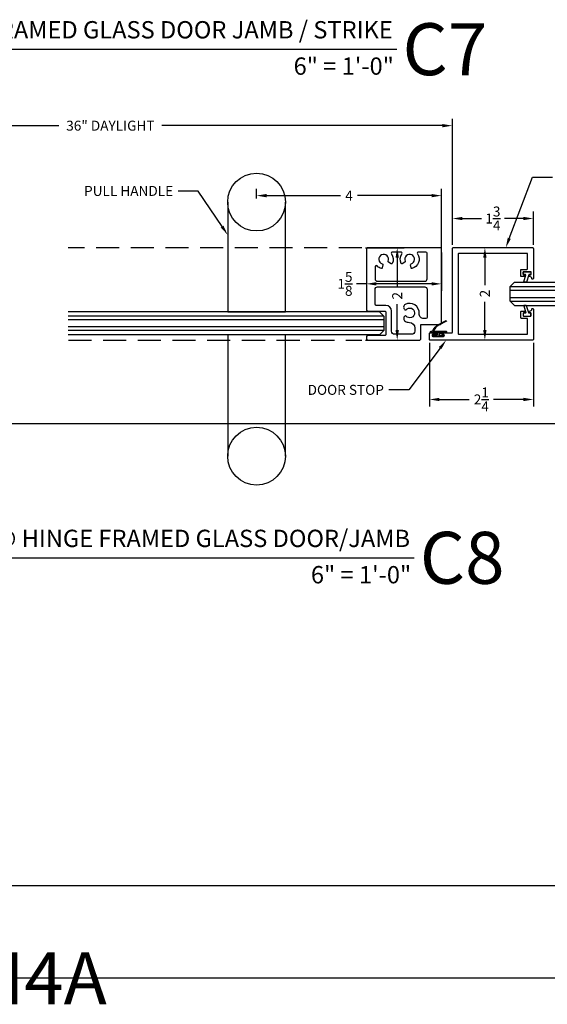
# Model space of a CAD drawing. Units: inches. Extents: x 3228 to 5963, y 360 to 1122.
# Drawn here: x 3541 to 3552, y 942 to 964 of the extents above; entities that cross this region are included whole.
import ezdxf
from ezdxf import colors
from ezdxf.entities.mleader import LeaderData, LeaderLine
from ezdxf.enums import TextEntityAlignment as Align
from ezdxf.math import Vec2, Vec3

# ---------------------------------------------------------------- set-up
doc = ezdxf.new("R2010")
doc.units = ezdxf.units.IN
doc.header["$MEASUREMENT"] = 0
doc.header["$PDMODE"] = 34
doc.header["$PDSIZE"] = 1
doc.linetypes.add('DASHED', pattern=[0.75, 0.5, -0.25])
doc.layers.get('Defpoints').update_dxf_attribs({"color": 8})
for name, color, linetype in [('0DIM', 4, 'Continuous'), ('0Frame', 6, 'Continuous'), ('0Gasket', 6, 'Continuous'), ('0Glass-Detail', 4, 'Continuous'), ('0GlassDetails', 7, 'Continuous'), ('0Hardware', 2, 'Continuous'), ('0TITLES', 1, 'Continuous'), ('0TXT', 4, 'Continuous')]:
    doc.layers.add(name, color=color, linetype=linetype)
doc.styles.add('Arial', font='arial.ttf', dxfattribs={"width": 0.8})
doc.styles.get("Standard").update_dxf_attribs({"font": 'arial.ttf'})
doc.dimstyles.new('Standard-DETAILS', dxfattribs={"dimscale": 1.2, "dimtxt": 0.18, "dimasz": 0.18, "dimexe": 0.125, "dimexo": 0.0625, "dimgap": 0.09, "dimtad": 0, "dimdec": 4, "dimdsep": 46, "dimlunit": 5, "dimtxsty": 'Standard', "dimcen": 0.09, "dimclrd": 256, "dimclre": 256, "dimclrt": 256, "dimadec": 0, "dimazin": 2, "dimtfac": 1, "dimtdec": 4, "dimtofl": 0, "dimtmove": 0, "dimatfit": 3, "dimfxl": 1, "dimtolj": 1, "dimtzin": 0, "dimarcsym": 0})

# ---------------------------------------------------------------- blocks, each defined once
blk = doc.blocks.new('*U189')
blk.add_line((-11.125, 0), (0, 0))
at = {"style": 'Arial'}
blk.add_attdef('TITLE', text='', height=0.375, dxfattribs=at).set_placement((-0.087, 0.116), align=Align.BOTTOM_RIGHT)
blk.add_attdef('NUMBER', text='', height=1.125, dxfattribs=at).set_placement((0.125, 0), align=Align.MIDDLE_LEFT)
blk.add_attdef('SCALE', text='', height=0.375, dxfattribs=at).set_placement((-0.062, -0.553), align=Align.RIGHT)
blk = doc.blocks.new('*U186')
blk.add_line((-12.471, 0), (0, 0))
at = {"style": 'Arial'}
blk.add_attdef('TITLE', text='', height=0.375, dxfattribs=at).set_placement((-0.087, 0.116), align=Align.BOTTOM_RIGHT)
blk.add_attdef('NUMBER', text='', height=1.125, dxfattribs=at).set_placement((0.125, 0), align=Align.MIDDLE_LEFT)
blk.add_attdef('SCALE', text='', height=0.375, dxfattribs=at).set_placement((-0.062, -0.553), align=Align.RIGHT)
blk = doc.blocks.new('*U184')
blk.add_line((-11.938, 0), (0, 0))
at = {"style": 'Arial'}
blk.add_attdef('TITLE', text='', height=0.375, dxfattribs=at).set_placement((-0.087, 0.116), align=Align.BOTTOM_RIGHT)
blk.add_attdef('NUMBER', text='', height=1.125, dxfattribs=at).set_placement((0.125, 0), align=Align.MIDDLE_LEFT)
blk.add_attdef('SCALE', text='', height=0.375, dxfattribs=at).set_placement((-0.062, -0.553), align=Align.RIGHT)
blk = doc.blocks.new('*D491')
at = {"layer": '0DIM', "lineweight": -2, "transparency": 16777216}
for p, q in [((3550.363, 958.696), (3550.363, 959.417)), ((3552.113, 958.696), (3552.113, 959.417)), ((3550.579, 959.267), (3550.988, 959.267)), ((3551.897, 959.267), (3551.488, 959.267))]:
    blk.add_line(p, q, dxfattribs=at)
at = {"layer": '0DIM', "transparency": 16777216}
for points in [[(3550.579, 959.303), (3550.579, 959.231), (3550.363, 959.267)], [(3551.897, 959.303), (3551.897, 959.231), (3552.113, 959.267)]]:
    blk.add_solid(points, dxfattribs=at)
at = {"layer": 'Defpoints', "color": 0, "transparency": 16777216}
for p in [(3550.363, 959.267), (3550.363, 958.621), (3552.113, 958.621)]:
    blk.add_point(p, dxfattribs=at)
at = {"layer": '0DIM', "transparency": 16777216, "insert": (3551.238, 959.267), "char_height": 0.216, "attachment_point": 5}
blk.add_mtext('\\A1;1{\\H1x;\\S3/4;}', dxfattribs=at)
blk = doc.blocks.new('*D492')
at = {"layer": '0DIM', "lineweight": -2, "transparency": 16777216}
for p, q in [((3552.023, 958.636), (3550.914, 958.636)), ((3551.064, 958.42), (3551.064, 957.821)), ((3551.064, 956.852), (3551.064, 957.462)), ((3552.023, 956.636), (3550.914, 956.636))]:
    blk.add_line(p, q, dxfattribs=at)
at = {"layer": '0DIM', "transparency": 16777216}
for points in [[(3551.028, 958.42), (3551.1, 958.42), (3551.064, 958.636)], [(3551.028, 956.852), (3551.1, 956.852), (3551.064, 956.636)]]:
    blk.add_solid(points, dxfattribs=at)
at = {"layer": 'Defpoints', "color": 0, "transparency": 16777216}
for p in [(3552.098, 958.636), (3551.064, 956.636), (3552.098, 956.636)]:
    blk.add_point(p, dxfattribs=at)
at = {"layer": '0DIM', "transparency": 16777216, "insert": (3551.064, 957.642), "char_height": 0.216, "attachment_point": 5, "rotation": 90}
blk.add_mtext('\\A1;2', dxfattribs=at)
blk = doc.blocks.new('*D493')
at = {"layer": '0DIM', "lineweight": -2, "transparency": 16777216}
for p, q in [((3549.863, 956.576), (3549.863, 955.2)), ((3552.113, 956.576), (3552.113, 955.2)), ((3550.079, 955.35), (3550.726, 955.35)), ((3551.897, 955.35), (3551.25, 955.35))]:
    blk.add_line(p, q, dxfattribs=at)
at = {"layer": '0DIM', "transparency": 16777216}
for points in [[(3550.079, 955.386), (3550.079, 955.314), (3549.863, 955.35)], [(3551.897, 955.386), (3551.897, 955.314), (3552.113, 955.35)]]:
    blk.add_solid(points, dxfattribs=at)
at = {"layer": 'Defpoints', "color": 0, "transparency": 16777216}
for p in [(3549.863, 956.651), (3552.113, 956.651), (3549.863, 955.35)]:
    blk.add_point(p, dxfattribs=at)
at = {"layer": '0DIM', "transparency": 16777216, "insert": (3550.988, 955.35), "char_height": 0.216, "attachment_point": 5}
blk.add_mtext('\\A1;2{\\H1x;\\S1/4;}', dxfattribs=at)
blk = doc.blocks.new('Glass0.5In-Short')
at = {"color": 4}
for p, q in [((0.094, 0.25), (0, 0.156)), ((0.094, 0.25), (3.5, 0.25)), ((0, -0.156), (0, 0.156)), ((0, -0.156), (0.094, -0.25)), ((0.094, -0.25), (3.5, -0.25))]:
    blk.add_line(p, q, dxfattribs=at)
at = {"color": 1}
for p, q in [((0, 0.156), (3.5, 0.156)), ((0, 0.078), (3.5, 0.078)), ((0, -0.078), (3.5, -0.078)), ((0, -0.156), (3.5, -0.156))]:
    blk.add_line(p, q, dxfattribs=at)
blk = doc.blocks.new('*D497')
at = {"layer": '0DIM', "lineweight": -2, "transparency": 16777216}
for p, q in [((3535.19, 958.711), (3535.19, 961.427)), ((3535.406, 961.277), (3541.847, 961.277)), ((3550.147, 961.277), (3544.08, 961.277)), ((3550.363, 958.711), (3550.363, 961.427))]:
    blk.add_line(p, q, dxfattribs=at)
at = {"layer": '0DIM', "transparency": 16777216}
for points in [[(3535.406, 961.313), (3535.406, 961.241), (3535.19, 961.277)], [(3550.147, 961.313), (3550.147, 961.241), (3550.363, 961.277)]]:
    blk.add_solid(points, dxfattribs=at)
at = {"layer": 'Defpoints', "color": 0, "transparency": 16777216}
for p in [(3550.363, 961.277), (3535.19, 958.636), (3550.363, 958.636)]:
    blk.add_point(p, dxfattribs=at)
at = {"layer": '0DIM', "transparency": 16777216, "insert": (3542.964, 961.277), "char_height": 0.216, "attachment_point": 5}
blk.add_mtext('\\A1;36" DAYLIGHT', dxfattribs=at)
blk = doc.blocks.new('G-9399 ENCORE DOOR FRAME')
at = {"layer": '0Frame'}
blk.add_lwpolyline([(0.844, -1.961), (0.844, -1.765, 0.414214), (0.829, -1.75), (-0.985, -1.75, -0.414214), (-1, -1.735), (-1, -0.015, -0.414214), (-0.985, 0), (-0.33, 0, -0.907344), (-0.327, -0.03, 0.32408), (-0.375, -0.081, -0.37862), (-0.385, -0.09), (-0.403, -0.09, -0.414214), (-0.413, -0.08), (-0.413, -0.06, 0.414214), (-0.423, -0.05), (-0.47, -0.05, 0.414214), (-0.48, -0.06), (-0.48, -0.213, 0.414214), (-0.47, -0.223), (-0.423, -0.223, 0.414214), (-0.413, -0.213), (-0.413, -0.193, -0.414214), (-0.403, -0.183), (-0.385, -0.183, -0.414214), (-0.375, -0.193), (-0.375, -0.258, -0.414214), (-0.39, -0.273), (-0.515, -0.273, -0.414214), (-0.53, -0.258), (-0.53, -0.14, 0.414214), (-0.545, -0.125), (-0.86, -0.125, 0.414214), (-0.875, -0.14), (-0.875, -1.61, 0.414214), (-0.86, -1.625), (0.86, -1.625, 0.414214), (0.875, -1.61), (0.875, -0.14, 0.414214), (0.86, -0.125), (0.545, -0.125, 0.414214), (0.53, -0.14), (0.53, -0.258, -0.414214), (0.515, -0.273), (0.39, -0.273, -0.414214), (0.375, -0.258), (0.375, -0.193, -0.414214), (0.385, -0.183), (0.403, -0.183, -0.414214), (0.413, -0.193), (0.413, -0.213, 0.414214), (0.423, -0.223), (0.47, -0.223, 0.414214), (0.48, -0.213), (0.48, -0.06, 0.414214), (0.47, -0.05), (0.423, -0.05, 0.414214), (0.413, -0.06), (0.413, -0.08, -0.414214), (0.403, -0.09), (0.385, -0.09, -0.37862), (0.375, -0.081, 0.32408), (0.327, -0.03, -0.907344), (0.33, 0), (0.985, 0, -0.414214), (1, -0.015), (1, -2.235, -0.414214), (0.985, -2.25), (0.859, -2.25, -0.414214), (0.844, -2.235), (0.844, -2.158, -0.414214), (0.854, -2.148), (0.87, -2.148, -0.414214), (0.88, -2.158), (0.88, -2.178, 0.414214), (0.89, -2.187), (0.91, -2.187, 0.414214), (0.92, -2.178), (0.92, -1.941, 0.414214), (0.91, -1.931), (0.89, -1.931, 0.414214), (0.88, -1.941), (0.88, -1.961, -0.414214), (0.87, -1.971), (0.854, -1.971, -0.414214)], format="xyb", close=True, dxfattribs=at)
blk = doc.blocks.new('GASKET TG.110111')
blk.add_lwpolyline([(-0.075, 0, 0.414214), (-0.083, -0.008), (-0.083, -0.053, 0.414214), (-0.075, -0.061), (-0.045, -0.061, -0.321906), (-0.038, -0.066), (0.015, -0.224, 0.321906), (0.023, -0.229), (0.062, -0.229, 0.491788), (0.069, -0.22), (0.03, -0.071, -0.491788), (0.038, -0.061), (0.075, -0.061, 0.414214), (0.083, -0.053), (0.083, -0.008, 0.414214), (0.075, 0)], format="xyb", close=True)
blk = doc.blocks.new('GASKET 117S')
blk.add_lwpolyline([(0.17, 0), (-0.16, 0, -0.414214), (-0.17, 0.01), (-0.17, 0.021, -0.414214), (-0.16, 0.031), (-0.128, 0.031), (-0.11, 0.061, -0.135409), (-0.012, 0.168), (0.171, 0.265), (0.177, 0.251), (-0.005, 0.154, 0.136491), (-0.096, 0.054), (-0.109, 0.031), (0.17, 0.031, -0.413833), (0.18, 0.021), (0.18, 0.01, -0.414594)], format="xyb", close=True)
for points in [[(-0.081, 0), (-0.081, -0.007, 0.414214), (-0.071, -0.017), (-0.029, -0.017, -0.414214), (-0.019, -0.027), (-0.019, -0.04, -0.414214), (-0.029, -0.05), (-0.115, -0.05, 0.414214), (-0.125, -0.06), (-0.125, -0.064, 0.414214), (-0.115, -0.074), (0, -0.074)], [(0.081, 0), (0.081, -0.007, -0.414214), (0.071, -0.017), (0.029, -0.017, 0.414214), (0.019, -0.027), (0.019, -0.04, 0.414214), (0.029, -0.05), (0.115, -0.05, -0.414214), (0.125, -0.06), (0.125, -0.064, -0.414214), (0.115, -0.074), (0, -0.074)]]:
    blk.add_lwpolyline(points, format="xyb")
blk = doc.blocks.new('*D500')
at = {"layer": '0DIM', "lineweight": -2, "transparency": 16777216}
for p, q in [((3548.481, 958.635), (3549.318, 958.635)), ((3549.168, 958.419), (3549.168, 957.774)), ((3549.168, 956.851), (3549.168, 957.415)), ((3548.481, 956.635), (3549.318, 956.635))]:
    blk.add_line(p, q, dxfattribs=at)
at = {"layer": '0DIM', "transparency": 16777216}
for points in [[(3549.132, 958.419), (3549.204, 958.419), (3549.168, 958.635)], [(3549.132, 956.851), (3549.204, 956.851), (3549.168, 956.635)]]:
    blk.add_solid(points, dxfattribs=at)
at = {"layer": 'Defpoints', "color": 0, "transparency": 16777216}
for p in [(3548.406, 958.635), (3549.168, 958.635), (3548.406, 956.635)]:
    blk.add_point(p, dxfattribs=at)
at = {"layer": '0DIM', "transparency": 16777216, "insert": (3549.168, 957.595), "char_height": 0.216, "attachment_point": 5, "rotation": 90}
blk.add_mtext('\\A1;2', dxfattribs=at)
blk = doc.blocks.new('*D501')
at = {"layer": '0DIM', "lineweight": -2, "transparency": 16777216}
for p, q in [((3548.501, 958.53), (3548.501, 957.703)), ((3550.126, 958.53), (3550.126, 957.703)), ((3548.501, 957.853), (3548.285, 957.853)), ((3549.91, 957.853), (3548.717, 957.853))]:
    blk.add_line(p, q, dxfattribs=at)
at = {"layer": '0DIM', "transparency": 16777216}
for points in [[(3548.717, 957.889), (3548.717, 957.817), (3548.501, 957.853)], [(3549.91, 957.889), (3549.91, 957.817), (3550.126, 957.853)]]:
    blk.add_solid(points, dxfattribs=at)
at = {"layer": 'Defpoints', "color": 0, "transparency": 16777216}
for p in [(3548.501, 958.605), (3550.126, 958.605), (3550.126, 957.853)]:
    blk.add_point(p, dxfattribs=at)
at = {"layer": '0DIM', "transparency": 16777216, "insert": (3548.038, 957.853), "char_height": 0.216, "attachment_point": 5}
blk.add_mtext('\\A1;1{\\H1x;\\S5/8;}', dxfattribs=at)
blk = doc.blocks.new('*U450')
at = {"color": 4}
for p, q in [((-0.25, -0.094), (-0.156, 0)), ((0.156, 0), (-0.156, 0)), ((0.25, -0.094), (0.156, 0)), ((-0.25, -0.094), (-0.25, -6.822)), ((0.25, -0.094), (0.25, -6.822))]:
    blk.add_line(p, q, dxfattribs=at)
at = {"color": 1}
for p, q in [((-0.156, 0), (-0.156, -6.822)), ((-0.078, 0), (-0.078, -6.822)), ((0.078, 0), (0.078, -6.822)), ((0.156, 0), (0.156, -6.822))]:
    blk.add_line(p, q, dxfattribs=at)
blk = doc.blocks.new('*D502')
at = {"layer": '0DIM', "lineweight": -2, "transparency": 16777216}
for p, q in [((3546.126, 959.698), (3546.126, 959.912)), ((3546.342, 959.762), (3547.943, 959.762)), ((3549.91, 959.762), (3548.309, 959.762)), ((3550.126, 957.229), (3550.126, 959.912))]:
    blk.add_line(p, q, dxfattribs=at)
at = {"layer": '0DIM', "transparency": 16777216}
for points in [[(3546.342, 959.798), (3546.342, 959.726), (3546.126, 959.762)], [(3549.91, 959.798), (3549.91, 959.726), (3550.126, 959.762)]]:
    blk.add_solid(points, dxfattribs=at)
at = {"layer": 'Defpoints', "color": 0, "transparency": 16777216}
for p in [(3550.126, 959.762), (3546.126, 959.623), (3550.126, 957.154)]:
    blk.add_point(p, dxfattribs=at)
at = {"layer": '0DIM', "transparency": 16777216, "insert": (3548.126, 959.762), "char_height": 0.216, "attachment_point": 5}
blk.add_mtext('\\A1;4', dxfattribs=at)

msp = doc.modelspace()

# ---------------------------------------------------------------- linework, layer by layer
at = {"layer": '0Frame', "linetype": 'DASHED'}
for p, q in [((3548.405799, 958.635477), (3542.053397, 958.635477)), ((3542.058267, 956.635477), (3548.405799, 956.635477))]:
    msp.add_line(p, q, dxfattribs=at)
at = {"layer": '0Frame'}
for points in [[(3548.905799, 956.735477), (3548.520799, 956.735477), (3548.500799, 956.715477), (3548.500799, 956.655477), (3548.520799, 956.635477), (3549.655799, 956.635477), (3549.675799, 956.655477), (3549.675799, 956.959977, -0.414213562), (3549.690799, 956.974977), (3550.105799, 956.974977), (3550.125799, 956.994977), (3550.125799, 958.615477), (3550.105799, 958.635477), (3548.520799, 958.635477), (3548.500799, 958.615477), (3548.500799, 957.280477), (3548.520799, 957.260477), (3548.905799, 957.260477, -0.414213562), (3548.920799, 957.245477), (3548.920799, 956.750477, -0.414213562)], [(3549.813299, 957.960477), (3549.813299, 958.516727, 0.414213562), (3549.788299, 958.541727), (3549.627173, 958.541727, 0.605595981), (3549.606643, 958.502461, -0.526387569), (3549.48702, 958.186351, -0.437554906), (3549.468649, 958.198517), (3549.457376, 958.267957, -0.377964397), (3549.467947, 958.28475, 2.646327482), (3549.34208, 958.343443, -0.377964397), (3549.33601, 958.324551), (3549.275571, 958.288551, -0.437554906), (3549.254442, 958.294804, -0.27285183), (3549.269954, 958.502461, 0.605595981), (3549.249425, 958.541727), (3549.064673, 958.541727, 0.605595981), (3549.044143, 958.502461, -0.27285183), (3549.059656, 958.294804, -0.437554906), (3549.038527, 958.288551), (3548.978087, 958.324551, -0.377964397), (3548.972018, 958.343443, 2.646327482), (3548.846151, 958.28475, -0.377964397), (3548.856721, 958.267957), (3548.845449, 958.198517, -0.437554906), (3548.827078, 958.186351, -0.137000485), (3548.730962, 958.2404, 0.667879611), (3548.688299, 958.222708), (3548.688299, 957.960477, 0.414213562), (3548.738299, 957.910477), (3549.763299, 957.910477, 0.414213562)]]:
    msp.add_lwpolyline(points, format="xyb", close=True, dxfattribs=at)
msp.add_lwpolyline([(3549.550799, 956.894714), (3549.550799, 956.830477, -0.414213562), (3549.480799, 956.760477), (3549.115799, 956.760477, -0.414213562), (3549.045799, 956.830477), (3549.045799, 957.260477, 0.414213562), (3548.920799, 957.385477), (3548.713299, 957.385477, -0.414213562), (3548.688299, 957.410477), (3548.688299, 957.735477, -0.414213562), (3548.738299, 957.785477), (3549.763299, 957.785477, -0.414213562), (3549.813299, 957.735477), (3549.813299, 957.124977, -0.414213562), (3549.788299, 957.099977), (3549.742313, 957.099977, -0.43796743), (3549.642636, 957.20801, 0.594603167), (3549.340997, 957.404914, 0.563839125), (3549.335501, 957.293815), (3549.339595, 957.291054, 0.377964397), (3549.359272, 957.293613, -2.646327482), (3549.359807, 957.154735, 0.377964397), (3549.34011, 957.157142), (3549.336038, 957.15435, 0.563839125), (3549.34239, 957.043296, 0.112715679), (3549.430534, 957.019624, -0.403159507), (3549.550799, 956.894714)], format="xyb", dxfattribs=at)
at = {"layer": '0Hardware'}
for points in [[(3545.50083, 959.622985), (3545.500799, 957.247993), (3546.750799, 957.247977), (3546.75083, 959.622985)], [(3546.75083, 954.122712), (3546.750799, 956.747719), (3545.500799, 956.747704), (3545.50083, 954.122712)]]:
    msp.add_lwpolyline(points, dxfattribs=at)
for centre in [(3546.12583, 959.622985), (3546.12583, 954.122706)]:
    msp.add_circle(centre, 0.625, dxfattribs=at)
at = {"layer": 'Defpoints'}
for points in [[(3770.889903, 954.819995), (3227.504959, 954.819995)], [(3770.889903, 944.819995), (3227.504959, 944.819995)], [(3770.889903, 942.819995), (3227.504959, 942.819995)]]:
    msp.add_lwpolyline(points, dxfattribs=at)

# ---------------------------------------------------------------- block references
at = {"rotation": 270}
msp.add_blockref('G-9399 ENCORE DOOR FRAME', (3552.113303, 957.636102), dxfattribs=at)
at = {"layer": '0Gasket', "xscale": -1}
msp.add_blockref('GASKET TG.110111', (3551.976803, 958.116102), dxfattribs=at)
at = {"layer": '0Gasket', "rotation": 180}
msp.add_blockref('GASKET TG.110111', (3551.976803, 957.156102), dxfattribs=at)
at = {"layer": '0Gasket'}
msp.add_blockref('GASKET 117S', (3550.05714, 956.794091), dxfattribs=at)
at = {"layer": '0Glass-Detail'}
msp.add_blockref('Glass0.5In-Short', (3551.613303, 957.636102), dxfattribs=at)
at = {"layer": '0GlassDetails', "xscale": -1, "rotation": 270}
msp.add_blockref('*U450', (3548.875799, 956.997977), dxfattribs=at)
at = {"layer": '0TITLES'}
for name, p, values in [('*U186', (3549.158514, 962.931853), {'TITLE': 'DETAIL @ FRAMED GLASS DOOR JAMB / STRIKE', 'NUMBER': 'C7', 'SCALE': '6" = 1\'-0"'}), ('*U184', (3549.532685, 951.922289), {'TITLE': 'DETAIL @ HINGE FRAMED GLASS DOOR/JAMB', 'NUMBER': 'C8', 'SCALE': '6" = 1\'-0"'}), ('*U189', (3539.859209, 942.819995), {'TITLE': 'BOTTOM DETAIL @ FRAMED SWING DOOR', 'NUMBER': 'H4A', 'SCALE': '6" = 1\'-0"'})]:
    msp.add_blockref(name, p, dxfattribs=at).add_auto_attribs(values)

# ---------------------------------------------------------------- dimensions: what is measured, and where the dimension line sits
at = {"layer": '0DIM'}
dim = msp.add_linear_dim(base=(3550.363094, 961.277254), p1=(3535.190437, 958.636102), p2=(3550.363094, 958.636102), text='36" DAYLIGHT', dimstyle='Standard-DETAILS', dxfattribs=at)
dim.commit()
dim.dimension.update_dxf_attribs({"geometry": '*D497', "text_midpoint": (3542.963693, 961.277254), "dimtype": 160})
for base, p1, p2, picture, middle in [((3550.125799, 959.762413), (3546.12583, 959.622985), (3550.125799, 957.154235), '*D502', (3548.125814, 959.762413)), ((3550.363303, 959.267186), (3552.113303, 958.621102), (3550.363303, 958.621102), '*D491', (3551.238303, 959.267186)), ((3549.863303, 955.350347), (3552.113303, 956.651102), (3549.863303, 956.651102), '*D493', (3550.988303, 955.350347))]:
    dim = msp.add_linear_dim(base=base, p1=p1, p2=p2, angle=180, dimstyle='Standard-DETAILS', dxfattribs=at)
    dim.commit()
    dim.dimension.update_dxf_attribs({"geometry": picture, "text_midpoint": middle})
for base, p1, p2, angle, picture, middle in [((3550.125799, 957.852995), (3548.500799, 958.605477), (3550.125799, 958.605477), 180, '*D501', (3548.03771, 957.852995)), ((3549.168386, 958.635477), (3548.405799, 956.635477), (3548.405799, 958.635477), 90, '*D500', (3549.168386, 957.594684)), ((3551.064404, 956.636102), (3552.098303, 958.636102), (3552.098303, 956.636102), 90, '*D492', (3551.064404, 957.641759))]:
    dim = msp.add_linear_dim(base=base, p1=p1, p2=p2, angle=angle, dimstyle='Standard-DETAILS', dxfattribs=at)
    dim.commit()
    dim.dimension.update_dxf_attribs({"geometry": picture, "text_midpoint": middle, "dimtype": 160})

# ---------------------------------------------------------------- leaders
at = {"layer": '0TXT'}
ml = msp.add_multileader_mtext('Standard', dxfattribs=at)
ml.set_content('\\A1;DOOR JAMB', color=256)
ml.set_leader_properties()
ml.build(insert=Vec2(0, 0))
ml.multileader.update_dxf_attribs({"dogleg_length": 0.36, "arrow_head_size": 0.216, "scale": 1.2})
ctx = ml.context
ctx.base_point, ctx.scale, ctx.char_height, ctx.arrow_head_size, ctx.landing_gap_size, ctx.plane_origin = Vec3(3552.527877, 960.163088), 1.2, 0.216, 0.216, 0.108, Vec3(3555.258906, 958.948068)
notes = []
notes.append((ctx, [(0, (1, 1, 0), (3552.095877, 960.163088), (1, 0), 0.432, [(0, [(3551.515938, 958.636102)], 0, [])])]))
ctx.mtext.insert, ctx.mtext.width, ctx.mtext.flow_direction = Vec3(3552.635877, 960.27293), 2.06344484, 5
ml = msp.add_multileader_mtext('Standard', dxfattribs=at)
ml.set_content('\\A1;PULL HANDLE', color=256)
ml.set_leader_properties()
ml.build(insert=Vec2(0, 0))
ml.multileader.update_dxf_attribs({"dogleg_length": 0.36, "arrow_head_size": 0.216, "scale": 1.2})
ctx = ml.context
ctx.base_point, ctx.scale, ctx.char_height, ctx.arrow_head_size, ctx.landing_gap_size, ctx.plane_origin = Vec3(3542.19104, 959.862456), 1.2, 0.216, 0.216, 0.108, Vec3(3548.459856, 957.603724)
ctx.text_align_type = 2
notes.append((ctx, [(1, (1, 1, 0), (3544.862308, 959.862456), (-1, 0), 0.432, [(0, [(3545.500821, 958.913826)], 0, [])])]))
ctx.mtext.insert, ctx.mtext.width, ctx.mtext.alignment, ctx.mtext.flow_direction = Vec3(3544.322308, 959.972298), 2.06344484, 3, 5
ml = msp.add_multileader_mtext('Standard', dxfattribs=at)
ml.set_content('\\A1;DOOR STOP', color=256)
ml.set_leader_properties()
ml.build(insert=Vec2(0, 0))
ml.multileader.update_dxf_attribs({"dogleg_length": 0.36, "arrow_head_size": 0.216, "scale": 1.2})
ctx = ml.context
ctx.base_point, ctx.scale, ctx.char_height, ctx.arrow_head_size, ctx.landing_gap_size, ctx.plane_origin = Vec3(3546.998121, 955.556322), 1.2, 0.216, 0.216, 0.108, Vec3(3546.257356, 954.341301)
ctx.text_align_type = 2
notes.append((ctx, [(0, (1, 1, 0), (3549.420385, 955.556322), (-1, 0), 0.432, [(0, [(3550.227252, 956.636102)], 0, [])])]))
ctx.mtext.insert, ctx.mtext.width, ctx.mtext.alignment, ctx.mtext.flow_direction = Vec3(3548.880385, 955.666164), 2.06344484, 3, 5
for ctx, leaders in notes:
    for number, flags, end, landing, length, lines in leaders:
        leader = LeaderData()
        leader.index, (leader.has_last_leader_line, leader.has_dogleg_vector, leader.attachment_direction) = number, flags
        leader.last_leader_point, leader.dogleg_vector, leader.dogleg_length = Vec3(end), Vec3(landing), length
        for number, points, colour, breaks in lines:
            line = LeaderLine()
            line.index, line.vertices, line.color, line.breaks = number, Vec3.list(points), colors.encode_raw_color(colour), breaks
            leader.lines.append(line)
        ctx.leaders.append(leader)

doc.saveas('drawing.dxf')
